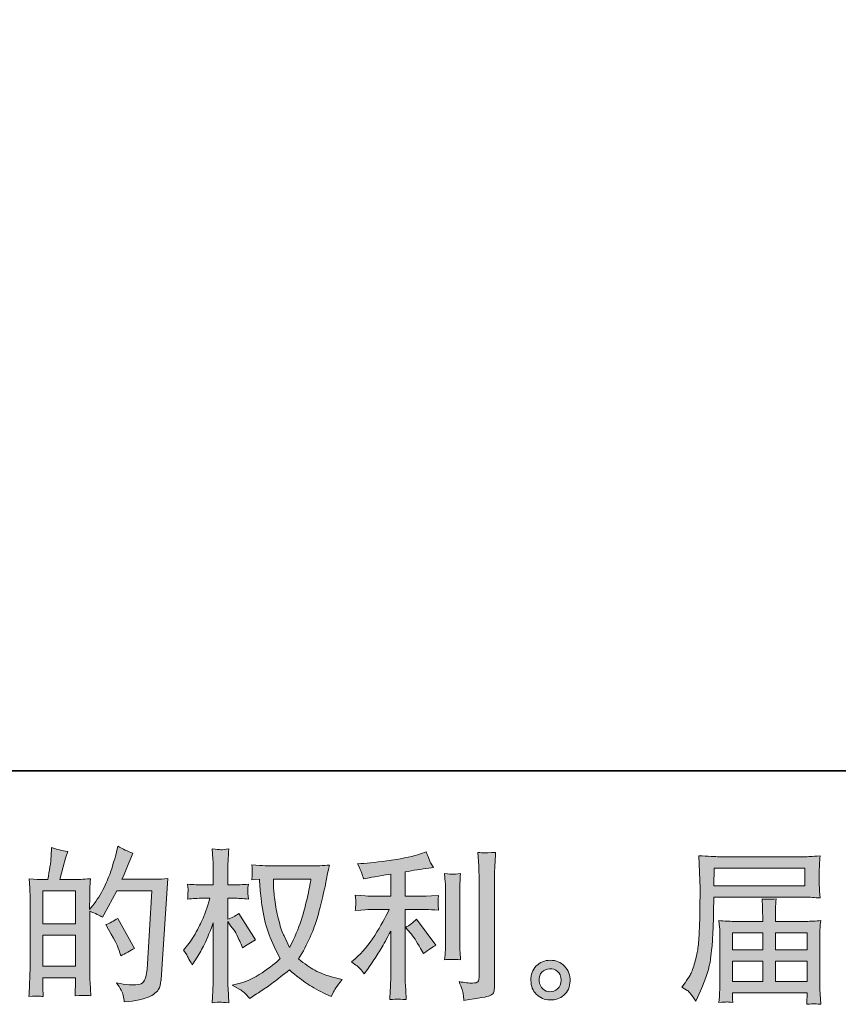
# Model space of a CAD drawing. Units: inches. Extents: x -327 to 534, y -305 to 189.
# Drawn here: x 83 to 185, y -305 to -181 of the extents above; entities that cross this region are included whole.
import ezdxf

# ---------------------------------------------------------------- set-up
doc = ezdxf.new("R2010")
doc.units = ezdxf.units.IN
doc.header["$MEASUREMENT"] = 0
doc.layers.add('图层 1', color=7, linetype='Continuous')

msp = doc.modelspace()

# ---------------------------------------------------------------- hatches: boundary and pattern name
at = {"layer": '图层 1'}
h = msp.add_hatch(color=7, dxfattribs=at)
h.dxf.hatch_style = 2
h.paths.add_polyline_path([(85.57, -295.94), (89.64, -295.94), (89.64, -299.85), (85.57, -299.85)])
edge = h.paths.add_edge_path()
edge.add_spline(control_points=[(85.01, -303.59), (85.15, -303.6), (85.36, -303.62), (85.63, -303.63), (85.59, -303.04), (85.57, -302.64), (85.57, -302.44), (85.57, -302.44), (85.57, -301.28), (85.57, -301.28), (85.57, -301.28), (89.64, -301.28), (89.64, -301.28), (89.64, -301.28), (89.64, -302.44), (89.64, -302.44), (89.64, -302.53), (89.63, -302.68), (89.62, -302.88), (89.61, -303.09), (89.6, -303.3), (89.6, -303.53), (90.34, -303.5), (90.79, -303.49), (90.93, -303.5), (91.08, -303.5), (91.3, -303.52), (91.59, -303.53), (91.59, -303.53), (91.49, -301.87), (91.49, -301.87), (91.46, -301.48), (91.45, -300.96), (91.45, -300.31), (91.45, -300.31), (91.45, -292.95), (91.45, -292.95), (92.16, -293.22), (92.69, -293.47), (93.03, -293.68), (93.03, -293.68), (93.19, -293.4), (93.19, -293.4), (93.19, -293.4), (94.83, -290.38), (94.83, -290.38), (94.83, -290.38), (99.24, -290.38), (99.24, -290.38), (99.24, -290.38), (98.63, -300.24), (98.63, -300.24), (98.6, -300.55), (98.55, -300.86), (98.47, -301.18), (98.39, -301.49), (98.25, -301.74), (98.06, -301.93), (97.86, -302.11), (97.42, -302.19), (96.73, -302.18), (96.27, -302.18), (95.78, -302.12), (95.25, -302), (95.25, -302), (94.81, -301.9), (94.81, -301.9), (95.29, -302.61), (95.57, -303.14), (95.63, -303.48), (95.69, -303.81), (95.73, -304.09), (95.76, -304.31), (97.2, -304.2), (98.27, -303.97), (98.96, -303.62), (99.64, -303.28), (100.05, -302.92), (100.17, -302.53), (100.29, -302.13), (100.37, -301.79), (100.39, -301.49), (100.39, -301.49), (101.24, -288.85), (101.24, -288.85), (100.68, -288.92), (100.14, -288.95), (99.64, -288.95), (99.64, -288.95), (95.48, -288.95), (95.48, -288.95), (95.96, -287.86), (96.42, -286.77), (96.85, -285.66), (96.2, -285.45), (95.57, -285.16), (94.95, -284.81), (94.95, -284.81), (94.81, -285.56), (94.81, -285.56), (94.75, -285.79), (94.63, -286.21), (94.44, -286.82), (94.25, -287.42), (94.11, -287.89), (94, -288.22), (93.89, -288.55), (93.63, -289.14), (93.23, -289.97), (92.82, -290.8), (92.35, -291.57), (91.79, -292.27), (91.79, -292.27), (91.43, -292.74), (91.43, -292.74), (91.43, -292.74), (91.45, -291.04), (91.45, -291.04), (91.45, -290.62), (91.45, -290.29), (91.46, -290.05), (91.46, -289.8), (91.5, -289.41), (91.55, -288.88), (90.51, -288.95), (89.93, -288.98), (89.79, -288.98), (89.79, -288.98), (87.69, -288.98), (87.69, -288.98), (87.69, -288.98), (88.12, -287.4), (88.12, -287.4), (88.12, -287.4), (88.42, -286.29), (88.42, -286.29), (88.42, -286.29), (88.7, -285.46), (88.7, -285.46), (87.97, -285.37), (87.29, -285.2), (86.66, -284.95), (86.66, -284.95), (86.6, -286.11), (86.6, -286.11), (86.56, -286.85), (86.42, -287.81), (86.18, -288.98), (86.18, -288.98), (85.37, -288.98), (85.37, -288.98), (85.18, -288.98), (84.68, -288.95), (83.85, -288.88), (83.85, -288.88), (83.93, -290.01), (83.93, -290.01), (83.96, -290.38), (83.97, -290.73), (83.97, -291.07), (83.97, -291.07), (83.97, -300.32), (83.97, -300.32), (83.96, -300.84), (83.94, -301.34), (83.92, -301.81), (83.9, -302.28), (83.87, -302.89), (83.83, -303.63), (84.48, -303.59), (84.87, -303.58), (85.01, -303.59)], knot_values=[0, 0, 0, 0, 1, 1, 1, 2, 2, 2, 3, 3, 3, 4, 4, 4, 5, 5, 5, 6, 6, 6, 7, 7, 7, 8, 8, 8, 9, 9, 9, 10, 10, 10, 11, 11, 11, 12, 12, 12, 13, 13, 13, 14, 14, 14, 15, 15, 15, 16, 16, 16, 17, 17, 17, 18, 18, 18, 19, 19, 19, 20, 20, 20, 21, 21, 21, 22, 22, 22, 23, 23, 23, 24, 24, 24, 25, 25, 25, 26, 26, 26, 27, 27, 27, 28, 28, 28, 29, 29, 29, 30, 30, 30, 31, 31, 31, 32, 32, 32, 33, 33, 33, 34, 34, 34, 35, 35, 35, 36, 36, 36, 37, 37, 37, 38, 38, 38, 39, 39, 39, 40, 40, 40, 41, 41, 41, 42, 42, 42, 43, 43, 43, 44, 44, 44, 45, 45, 45, 46, 46, 46, 47, 47, 47, 48, 48, 48, 49, 49, 49, 50, 50, 50, 51, 51, 51, 52, 52, 52, 53, 53, 53, 54, 54, 54, 55, 55, 55, 56, 56, 56, 57, 57, 57, 57], degree=3, periodic=0)
h.paths.add_polyline_path([(85.57, -294.51), (85.57, -290.41), (89.64, -290.41), (89.64, -294.51)])
edge = h.paths.add_edge_path()
edge.add_spline(control_points=[(95.23, -298.15), (95.23, -298.15), (95.33, -298.55), (95.33, -298.55), (95.91, -298.23), (96.49, -297.91), (97.05, -297.6), (97.05, -297.6), (94.95, -293.84), (94.95, -293.84), (94.46, -294.17), (93.96, -294.44), (93.45, -294.63), (94.46, -296.33), (95.06, -297.5), (95.23, -298.15)], knot_values=[0, 0, 0, 0, 1, 1, 1, 2, 2, 2, 3, 3, 3, 4, 4, 4, 5, 5, 5, 5], degree=3, periodic=0)
h = msp.add_hatch(color=7, dxfattribs=at)
h.dxf.hatch_style = 2
edge = h.paths.add_edge_path()
edge.add_spline(control_points=[(119.14, -288.95), (119.1, -289.26), (118.97, -289.94), (118.74, -290.99), (118.52, -292.04), (118.25, -293.08), (117.92, -294.09), (117.6, -295.11), (117.11, -296.25), (116.47, -297.49), (116.47, -297.49), (115.78, -296.05), (115.78, -296.05), (115.58, -295.66), (115.37, -295.06), (115.15, -294.25), (114.94, -293.44), (114.77, -292.62), (114.66, -291.8), (114.54, -290.98), (114.48, -290.38), (114.46, -290), (114.45, -289.62), (114.44, -289.27), (114.44, -288.95), (114.44, -288.95), (119.14, -288.95), (119.14, -288.95)], knot_values=[0, 0, 0, 0, 1, 1, 1, 2, 2, 2, 3, 3, 3, 4, 4, 4, 5, 5, 5, 6, 6, 6, 7, 7, 7, 8, 8, 8, 9, 9, 9, 9], degree=3, periodic=0)
edge = h.paths.add_edge_path()
edge.add_spline(control_points=[(112.7, -288.91), (112.7, -288.91), (112.76, -289.88), (112.76, -289.88), (112.79, -290.46), (112.89, -291.38), (113.08, -292.62), (113.26, -293.87), (113.54, -294.96), (113.91, -295.9), (114.28, -296.84), (114.75, -297.84), (115.31, -298.89), (114.77, -299.42), (114.01, -300), (113.03, -300.66), (112.04, -301.31), (111.13, -301.75), (110.29, -301.97), (110.29, -301.97), (109.3, -302.23), (109.3, -302.23), (109.3, -302.23), (110.25, -302.75), (110.25, -302.75), (110.54, -302.9), (110.95, -303.28), (111.49, -303.89), (111.49, -303.89), (112.08, -303.46), (112.08, -303.46), (112.12, -303.44), (112.4, -303.26), (112.92, -302.94), (113.43, -302.61), (113.95, -302.25), (114.46, -301.85), (114.98, -301.45), (115.64, -300.93), (116.45, -300.29), (117.32, -301.04), (118.09, -301.64), (118.74, -302.07), (119.4, -302.51), (120.15, -302.93), (121, -303.32), (121, -303.32), (121.69, -303.65), (121.69, -303.65), (121.69, -303.65), (121.91, -303.16), (121.91, -303.16), (122.02, -302.9), (122.4, -302.36), (123.04, -301.52), (123.04, -301.52), (122.07, -301.26), (122.07, -301.26), (121.06, -301), (120.25, -300.7), (119.63, -300.35), (119.02, -300.01), (118.34, -299.54), (117.6, -298.93), (118.17, -298.01), (118.65, -297.1), (119.05, -296.18), (119.44, -295.27), (119.74, -294.49), (119.93, -293.84), (120.12, -293.18), (120.32, -292.39), (120.54, -291.44), (120.77, -290.5), (120.91, -289.86), (120.98, -289.54), (120.98, -289.54), (121.24, -288.21), (121.24, -288.21), (121.28, -287.98), (121.36, -287.63), (121.48, -287.17), (120.66, -287.24), (119.87, -287.27), (119.12, -287.27), (119.12, -287.27), (114.12, -287.27), (114.12, -287.27), (114, -287.27), (113.2, -287.23), (111.73, -287.15), (111.79, -287.64), (111.81, -287.93), (111.8, -288.03), (111.8, -288.13), (111.79, -288.25), (111.78, -288.39), (111.78, -288.54), (111.76, -288.75), (111.73, -289.03), (111.73, -289.03), (112.7, -288.91), (112.7, -288.91)], knot_values=[0, 0, 0, 0, 1, 1, 1, 2, 2, 2, 3, 3, 3, 4, 4, 4, 5, 5, 5, 6, 6, 6, 7, 7, 7, 8, 8, 8, 9, 9, 9, 10, 10, 10, 11, 11, 11, 12, 12, 12, 13, 13, 13, 14, 14, 14, 15, 15, 15, 16, 16, 16, 17, 17, 17, 18, 18, 18, 19, 19, 19, 20, 20, 20, 21, 21, 21, 22, 22, 22, 23, 23, 23, 24, 24, 24, 25, 25, 25, 26, 26, 26, 27, 27, 27, 28, 28, 28, 29, 29, 29, 30, 30, 30, 31, 31, 31, 32, 32, 32, 33, 33, 33, 34, 34, 34, 34], degree=3, periodic=0)
edge = h.paths.add_edge_path()
edge.add_spline(control_points=[(103.18, -297.84), (103.18, -297.84), (103.6, -298.42), (103.6, -298.42), (103.6, -298.45), (103.83, -298.87), (104.29, -299.68), (104.29, -299.68), (104.7, -299.03), (104.7, -299.03), (105.06, -298.45), (105.39, -297.88), (105.69, -297.32), (105.98, -296.76), (106.4, -295.79), (106.92, -294.42), (106.92, -294.42), (106.92, -301.05), (106.92, -301.05), (106.92, -301.59), (106.91, -302.11), (106.88, -302.59), (106.85, -303.08), (106.82, -303.69), (106.78, -304.43), (107.26, -304.37), (107.59, -304.33), (107.78, -304.34), (107.96, -304.35), (108.32, -304.38), (108.87, -304.43), (108.87, -304.43), (108.77, -302.61), (108.77, -302.61), (108.74, -302.18), (108.73, -301.66), (108.73, -301.05), (108.73, -301.05), (108.73, -294.24), (108.73, -294.24), (108.73, -294.24), (109.09, -294.76), (109.09, -294.76), (109.09, -294.76), (109.52, -295.31), (109.52, -295.31), (109.64, -295.48), (109.8, -295.77), (109.98, -296.18), (110.17, -296.6), (110.31, -296.89), (110.39, -297.07), (110.39, -297.07), (110.57, -297.55), (110.57, -297.55), (111.1, -297.18), (111.64, -296.84), (112.19, -296.54), (112.19, -296.54), (110.13, -293.24), (110.13, -293.24), (109.68, -293.54), (109.22, -293.78), (108.73, -293.95), (108.73, -293.95), (108.73, -291.32), (108.73, -291.32), (108.73, -291.32), (109.44, -291.32), (109.44, -291.32), (110.03, -291.32), (110.66, -291.36), (111.32, -291.42), (111.25, -290.9), (111.22, -290.53), (111.23, -290.32), (111.24, -290.11), (111.27, -289.85), (111.32, -289.57), (110.59, -289.62), (109.94, -289.65), (109.38, -289.65), (109.38, -289.65), (108.73, -289.65), (108.73, -289.65), (108.73, -289.65), (108.73, -287.89), (108.73, -287.89), (108.73, -287.54), (108.74, -287.13), (108.77, -286.67), (108.8, -286.22), (108.83, -285.7), (108.87, -285.14), (108.39, -285.22), (108.06, -285.25), (107.86, -285.24), (107.66, -285.24), (107.3, -285.2), (106.78, -285.14), (106.78, -285.14), (106.86, -286.37), (106.86, -286.37), (106.9, -286.98), (106.92, -287.5), (106.92, -287.95), (106.92, -287.95), (106.92, -289.65), (106.92, -289.65), (106.92, -289.65), (105.63, -289.65), (105.63, -289.65), (105.07, -289.65), (104.43, -289.62), (103.7, -289.57), (103.7, -289.57), (103.77, -290.21), (103.77, -290.21), (103.77, -290.25), (103.76, -290.33), (103.75, -290.45), (103.75, -290.58), (103.74, -290.71), (103.73, -290.86), (103.73, -291), (103.72, -291.19), (103.7, -291.42), (104.37, -291.36), (104.99, -291.32), (105.57, -291.32), (105.57, -291.32), (106.5, -291.32), (106.5, -291.32), (106.08, -292.62), (105.81, -293.41), (105.69, -293.71), (105.57, -294.01), (105.31, -294.53), (104.93, -295.27), (104.54, -296.02), (104.14, -296.66), (103.7, -297.19), (103.7, -297.19), (103.18, -297.84), (103.18, -297.84)], knot_values=[0, 0, 0, 0, 1, 1, 1, 2, 2, 2, 3, 3, 3, 4, 4, 4, 5, 5, 5, 6, 6, 6, 7, 7, 7, 8, 8, 8, 9, 9, 9, 10, 10, 10, 11, 11, 11, 12, 12, 12, 13, 13, 13, 14, 14, 14, 15, 15, 15, 16, 16, 16, 17, 17, 17, 18, 18, 18, 19, 19, 19, 20, 20, 20, 21, 21, 21, 22, 22, 22, 23, 23, 23, 24, 24, 24, 25, 25, 25, 26, 26, 26, 27, 27, 27, 28, 28, 28, 29, 29, 29, 30, 30, 30, 31, 31, 31, 32, 32, 32, 33, 33, 33, 34, 34, 34, 35, 35, 35, 36, 36, 36, 37, 37, 37, 38, 38, 38, 39, 39, 39, 40, 40, 40, 41, 41, 41, 42, 42, 42, 43, 43, 43, 44, 44, 44, 45, 45, 45, 46, 46, 46, 47, 47, 47, 48, 48, 48, 48], degree=3, periodic=0)
h = msp.add_hatch(color=7, dxfattribs=at)
h.dxf.hatch_style = 2
edge = h.paths.add_edge_path()
edge.add_spline(control_points=[(131.6, -295.68), (131.95, -296.08), (132.37, -296.72), (132.87, -297.6), (132.87, -297.6), (133.24, -298.25), (133.24, -298.25), (133.92, -297.74), (134.44, -297.39), (134.79, -297.22), (134.79, -297.22), (132.37, -293.94), (132.37, -293.94), (131.95, -294.37), (131.48, -294.71), (130.97, -294.97), (130.97, -294.97), (131.6, -295.68), (131.6, -295.68)], knot_values=[0, 0, 0, 0, 1, 1, 1, 2, 2, 2, 3, 3, 3, 4, 4, 4, 5, 5, 5, 6, 6, 6, 6], degree=3, periodic=0)
edge = h.paths.add_edge_path()
edge.add_spline(control_points=[(125.31, -300.16), (125.46, -300.33), (125.63, -300.54), (125.82, -300.79), (125.82, -300.79), (126.23, -300.24), (126.23, -300.24), (126.29, -300.14), (126.52, -299.81), (126.89, -299.25), (127.27, -298.68), (127.62, -298.14), (127.93, -297.63), (128.24, -297.12), (128.64, -296.39), (129.14, -295.44), (129.14, -295.44), (129.14, -301.39), (129.14, -301.39), (129.14, -301.65), (129.12, -302.02), (129.09, -302.51), (129.06, -302.99), (129.03, -303.5), (129.02, -304.02), (129.55, -303.97), (129.88, -303.94), (130, -303.95), (130.12, -303.96), (130.48, -303.98), (131.07, -304.02), (131.07, -304.02), (131.01, -302.83), (131.01, -302.83), (130.96, -301.98), (130.94, -301.5), (130.95, -301.39), (130.95, -301.39), (130.95, -292.73), (130.95, -292.73), (130.95, -292.73), (133.54, -292.73), (133.54, -292.73), (133.94, -292.73), (134.48, -292.76), (135.14, -292.83), (135.14, -292.83), (135.08, -292.17), (135.08, -292.17), (135.08, -292.17), (135.08, -291.87), (135.08, -291.87), (135.06, -291.65), (135.06, -291.5), (135.07, -291.42), (135.07, -291.36), (135.1, -291.19), (135.14, -290.96), (135.14, -290.96), (134.23, -291.02), (134.23, -291.02), (134.23, -291.02), (133.56, -291.06), (133.56, -291.06), (133.56, -291.06), (130.95, -291.06), (130.95, -291.06), (130.95, -291.06), (130.95, -288.02), (130.95, -288.02), (131.96, -287.83), (132.95, -287.67), (133.92, -287.54), (133.92, -287.54), (134.51, -287.46), (134.51, -287.46), (134.51, -287.46), (134.15, -286.91), (134.15, -286.91), (134.12, -286.88), (133.93, -286.42), (133.58, -285.51), (133.58, -285.51), (132.87, -285.76), (132.87, -285.76), (132.03, -286.05), (130.82, -286.32), (129.24, -286.55), (127.65, -286.79), (126.37, -286.93), (125.4, -286.97), (125.4, -286.97), (124.99, -286.99), (124.99, -286.99), (125.26, -287.56), (125.43, -287.95), (125.51, -288.16), (125.58, -288.38), (125.65, -288.62), (125.72, -288.89), (125.72, -288.89), (126.21, -288.79), (126.21, -288.79), (126.48, -288.74), (126.95, -288.66), (127.61, -288.55), (128.28, -288.44), (128.79, -288.35), (129.14, -288.29), (129.14, -288.29), (129.14, -291.06), (129.14, -291.06), (129.14, -291.06), (126.41, -291.06), (126.41, -291.06), (126.33, -291.06), (125.75, -291.02), (124.69, -290.94), (124.69, -290.94), (124.75, -291.56), (124.75, -291.56), (124.75, -291.57), (124.75, -291.67), (124.75, -291.86), (124.75, -291.86), (124.75, -292.25), (124.75, -292.25), (124.74, -292.39), (124.72, -292.6), (124.69, -292.85), (125.75, -292.77), (126.33, -292.73), (126.41, -292.73), (126.41, -292.73), (128.96, -292.73), (128.96, -292.73), (128.49, -293.73), (127.88, -294.81), (127.15, -295.97), (126.41, -297.13), (125.59, -298.11), (124.67, -298.9), (124.67, -298.9), (124.22, -299.29), (124.22, -299.29), (124.79, -299.69), (125.15, -299.98), (125.31, -300.16)], knot_values=[0, 0, 0, 0, 1, 1, 1, 2, 2, 2, 3, 3, 3, 4, 4, 4, 5, 5, 5, 6, 6, 6, 7, 7, 7, 8, 8, 8, 9, 9, 9, 10, 10, 10, 11, 11, 11, 12, 12, 12, 13, 13, 13, 14, 14, 14, 15, 15, 15, 16, 16, 16, 17, 17, 17, 18, 18, 18, 19, 19, 19, 20, 20, 20, 21, 21, 21, 22, 22, 22, 23, 23, 23, 24, 24, 24, 25, 25, 25, 26, 26, 26, 27, 27, 27, 28, 28, 28, 29, 29, 29, 30, 30, 30, 31, 31, 31, 32, 32, 32, 33, 33, 33, 34, 34, 34, 35, 35, 35, 36, 36, 36, 37, 37, 37, 38, 38, 38, 39, 39, 39, 40, 40, 40, 41, 41, 41, 42, 42, 42, 43, 43, 43, 44, 44, 44, 45, 45, 45, 46, 46, 46, 47, 47, 47, 48, 48, 48, 49, 49, 49, 49], degree=3, periodic=0)
edge = h.paths.add_edge_path()
edge.add_spline(control_points=[(137.88, -299.02), (137.88, -299.02), (137.82, -298.07), (137.82, -298.07), (137.81, -297.89), (137.8, -297.63), (137.8, -297.28), (137.8, -297.28), (137.8, -290.22), (137.8, -290.22), (137.8, -290), (137.81, -289.74), (137.81, -289.45), (137.82, -289.16), (137.84, -288.76), (137.88, -288.23), (137.36, -288.3), (137.03, -288.33), (136.9, -288.32), (136.77, -288.31), (136.43, -288.29), (135.89, -288.23), (135.89, -288.23), (135.97, -289.32), (135.97, -289.32), (135.99, -289.49), (135.99, -289.78), (135.99, -290.22), (135.99, -290.22), (135.99, -297.34), (135.99, -297.34), (135.99, -297.59), (135.99, -297.83), (135.97, -298.05), (135.96, -298.28), (135.93, -298.6), (135.89, -299.02), (136.3, -298.98), (136.96, -298.98), (137.88, -299.02)], knot_values=[0, 0, 0, 0, 1, 1, 1, 2, 2, 2, 3, 3, 3, 4, 4, 4, 5, 5, 5, 6, 6, 6, 7, 7, 7, 8, 8, 8, 9, 9, 9, 10, 10, 10, 11, 11, 11, 12, 12, 12, 13, 13, 13, 13], degree=3, periodic=0)
edge = h.paths.add_edge_path()
edge.add_spline(control_points=[(138.23, -303.33), (138.26, -303.6), (138.29, -303.86), (138.3, -304.12), (140.22, -303.83), (141.29, -303.65), (141.52, -303.55), (141.74, -303.46), (141.9, -303.33), (141.99, -303.19), (142.08, -303.04), (142.12, -302.83), (142.12, -302.56), (142.12, -302.56), (142.12, -288.86), (142.12, -288.86), (142.12, -288.51), (142.13, -288.06), (142.16, -287.52), (142.19, -286.98), (142.23, -286.34), (142.28, -285.58), (141.48, -285.62), (140.99, -285.64), (140.82, -285.63), (140.66, -285.62), (140.4, -285.61), (140.06, -285.58), (140.06, -285.58), (140.16, -287.28), (140.16, -287.28), (140.19, -287.7), (140.2, -288.24), (140.2, -288.9), (140.2, -288.9), (140.2, -301.26), (140.2, -301.26), (140.2, -301.49), (140.16, -301.66), (140.06, -301.78), (139.97, -301.89), (139.74, -301.95), (139.39, -301.95), (138.96, -301.97), (138.4, -301.9), (137.69, -301.77), (138.02, -302.55), (138.2, -303.07), (138.23, -303.33)], knot_values=[0, 0, 0, 0, 1, 1, 1, 2, 2, 2, 3, 3, 3, 4, 4, 4, 5, 5, 5, 6, 6, 6, 7, 7, 7, 8, 8, 8, 9, 9, 9, 10, 10, 10, 11, 11, 11, 12, 12, 12, 13, 13, 13, 14, 14, 14, 15, 15, 15, 16, 16, 16, 16], degree=3, periodic=0)
h = msp.add_hatch(color=7, dxfattribs=at)
h.dxf.hatch_style = 2
h.paths.add_polyline_path([(169.63, -287.55), (181.01, -287.55), (181.01, -289.76), (169.59, -289.76)])
edge = h.paths.add_edge_path()
edge.add_spline(control_points=[(165.61, -302.46), (165.61, -302.46), (166.28, -302.87), (166.28, -302.87), (166.52, -303.02), (166.88, -303.47), (167.35, -304.23), (167.35, -304.23), (167.94, -302.91), (167.94, -302.91), (168.64, -301.34), (169.06, -300.02), (169.19, -298.95), (169.33, -297.88), (169.41, -297.1), (169.44, -296.62), (169.46, -296.14), (169.49, -295.66), (169.51, -295.17), (169.53, -294.67), (169.55, -294.26), (169.56, -293.9), (169.56, -293.9), (169.58, -292.53), (169.58, -292.53), (169.58, -292.23), (169.59, -291.79), (169.62, -291.19), (169.62, -291.19), (181.07, -291.19), (181.07, -291.19), (181.64, -291.19), (182.25, -291.23), (182.91, -291.29), (182.91, -291.29), (182.85, -290.44), (182.85, -290.44), (182.83, -290.07), (182.81, -289.77), (182.81, -289.56), (182.81, -289.56), (182.81, -287.77), (182.81, -287.77), (182.81, -287.6), (182.82, -287.36), (182.84, -287.07), (182.86, -286.77), (182.89, -286.42), (182.91, -286.02), (181.89, -286.09), (181.28, -286.12), (181.09, -286.12), (181.09, -286.12), (170.25, -286.12), (170.25, -286.12), (170.04, -286.12), (169.71, -286.11), (169.25, -286.08), (168.78, -286.05), (168.28, -286.03), (167.74, -286), (167.74, -286), (167.88, -290.1), (167.88, -290.1), (167.88, -290.16), (167.88, -290.3), (167.88, -290.52), (167.88, -290.52), (167.88, -291.25), (167.88, -291.25), (167.87, -291.29), (167.86, -291.69), (167.86, -292.45), (167.86, -292.45), (167.84, -293.97), (167.84, -293.97), (167.83, -294.46), (167.79, -295.13), (167.75, -295.98), (167.7, -296.82), (167.64, -297.48), (167.56, -297.95), (167.47, -298.42), (167.34, -298.97), (167.15, -299.6), (166.96, -300.23), (166.79, -300.68), (166.63, -300.95), (166.48, -301.22), (166.27, -301.53), (166.02, -301.9), (166.02, -301.9), (165.61, -302.46), (165.61, -302.46)], knot_values=[0, 0, 0, 0, 1, 1, 1, 2, 2, 2, 3, 3, 3, 4, 4, 4, 5, 5, 5, 6, 6, 6, 7, 7, 7, 8, 8, 8, 9, 9, 9, 10, 10, 10, 11, 11, 11, 12, 12, 12, 13, 13, 13, 14, 14, 14, 15, 15, 15, 16, 16, 16, 17, 17, 17, 18, 18, 18, 19, 19, 19, 20, 20, 20, 21, 21, 21, 22, 22, 22, 23, 23, 23, 24, 24, 24, 25, 25, 25, 26, 26, 26, 27, 27, 27, 28, 28, 28, 29, 29, 29, 30, 30, 30, 31, 31, 31, 31], degree=3, periodic=0)
edge = h.paths.add_edge_path()
edge.add_spline(control_points=[(171.17, -304.31), (171.25, -304.31), (171.52, -304.33), (171.98, -304.39), (171.98, -304.39), (171.96, -303.98), (171.96, -303.98), (171.96, -303.98), (171.94, -303.6), (171.94, -303.6), (171.94, -303.6), (171.94, -303.17), (171.94, -303.17), (171.94, -303.17), (181.3, -303.17), (181.3, -303.17), (181.3, -303.17), (181.3, -303.62), (181.3, -303.62), (181.3, -303.65), (181.29, -303.76), (181.27, -303.97), (181.25, -304.18), (181.24, -304.39), (181.24, -304.61), (181.73, -304.57), (182.03, -304.54), (182.14, -304.54), (182.25, -304.53), (182.53, -304.56), (183, -304.61), (183, -304.61), (182.91, -303.33), (182.91, -303.33), (182.9, -303.16), (182.89, -302.73), (182.89, -302.06), (182.89, -302.06), (182.89, -295.87), (182.89, -295.87), (182.89, -295.5), (182.9, -295.22), (182.9, -295.01), (182.91, -294.8), (182.94, -294.51), (183, -294.11), (182.36, -294.18), (181.74, -294.22), (181.15, -294.22), (181.15, -294.22), (177.31, -294.22), (177.31, -294.22), (177.31, -294.22), (177.31, -293.53), (177.31, -293.53), (177.31, -293.11), (177.31, -292.77), (177.32, -292.52), (177.33, -292.26), (177.36, -291.89), (177.41, -291.4), (176.65, -291.47), (176.05, -291.47), (175.64, -291.4), (175.64, -291.4), (175.7, -292.47), (175.7, -292.47), (175.71, -292.69), (175.72, -293.04), (175.72, -293.53), (175.72, -293.53), (175.72, -294.22), (175.72, -294.22), (175.72, -294.22), (172.09, -294.22), (172.09, -294.22), (171.51, -294.22), (170.89, -294.18), (170.25, -294.11), (170.25, -294.11), (170.33, -294.98), (170.33, -294.98), (170.34, -295.11), (170.35, -295.4), (170.35, -295.85), (170.35, -295.85), (170.35, -301.88), (170.35, -301.88), (170.35, -302.38), (170.34, -302.78), (170.33, -303.09), (170.31, -303.4), (170.29, -303.83), (170.25, -304.39), (170.79, -304.35), (171.1, -304.32), (171.17, -304.31)], knot_values=[0, 0, 0, 0, 1, 1, 1, 2, 2, 2, 3, 3, 3, 4, 4, 4, 5, 5, 5, 6, 6, 6, 7, 7, 7, 8, 8, 8, 9, 9, 9, 10, 10, 10, 11, 11, 11, 12, 12, 12, 13, 13, 13, 14, 14, 14, 15, 15, 15, 16, 16, 16, 17, 17, 17, 18, 18, 18, 19, 19, 19, 20, 20, 20, 21, 21, 21, 22, 22, 22, 23, 23, 23, 24, 24, 24, 25, 25, 25, 26, 26, 26, 27, 27, 27, 28, 28, 28, 29, 29, 29, 30, 30, 30, 31, 31, 31, 32, 32, 32, 32], degree=3, periodic=0)
h.paths.add_polyline_path([(171.94, -299.21), (175.72, -299.21), (175.72, -301.74), (171.94, -301.74)])
h.paths.add_polyline_path([(171.94, -295.65), (175.72, -295.65), (175.72, -297.78), (171.94, -297.78)])
h.paths.add_polyline_path([(177.31, -299.21), (181.3, -299.21), (181.3, -301.74), (177.31, -301.74)])
h.paths.add_polyline_path([(177.31, -295.65), (181.3, -295.65), (181.3, -297.78), (177.31, -297.78)])
h = msp.add_hatch(color=7, dxfattribs=at)
h.dxf.hatch_style = 2
edge = h.paths.add_edge_path()
edge.add_spline(control_points=[(148.2, -302.69), (147.92, -302.47), (147.77, -302.13), (147.74, -301.68), (147.7, -301.2), (147.82, -300.83), (148.08, -300.57), (148.34, -300.31), (148.66, -300.17), (149.03, -300.16), (149.4, -300.14), (149.73, -300.25), (150.03, -300.49), (150.33, -300.72), (150.48, -301.09), (150.49, -301.57), (150.49, -302.06), (150.34, -302.42), (150.04, -302.67), (149.74, -302.92), (149.41, -303.04), (149.06, -303.03), (148.76, -303.03), (148.48, -302.92), (148.2, -302.69)], knot_values=[0, 0, 0, 0, 1, 1, 1, 2, 2, 2, 3, 3, 3, 4, 4, 4, 5, 5, 5, 6, 6, 6, 7, 7, 7, 8, 8, 8, 8], degree=3, periodic=0)
edge = h.paths.add_edge_path()
edge.add_spline(control_points=[(150.91, -299.85), (150.43, -299.34), (149.84, -299.09), (149.13, -299.09), (148.42, -299.1), (147.84, -299.34), (147.37, -299.81), (146.9, -300.29), (146.68, -300.89), (146.69, -301.61), (146.71, -302.34), (146.93, -302.92), (147.37, -303.36), (147.81, -303.8), (148.38, -304.04), (149.08, -304.06), (149.74, -304.09), (150.32, -303.89), (150.82, -303.48), (151.32, -303.06), (151.58, -302.45), (151.61, -301.66), (151.62, -300.97), (151.39, -300.37), (150.91, -299.85)], knot_values=[0, 0, 0, 0, 1, 1, 1, 2, 2, 2, 3, 3, 3, 4, 4, 4, 5, 5, 5, 6, 6, 6, 7, 7, 7, 8, 8, 8, 8], degree=3, periodic=0)

# ---------------------------------------------------------------- linework, layer by layer
at = {"layer": '图层 1', "color": 7, "lineweight": 35}
msp.add_lwpolyline([(534.05, -275.35), (-327.45, -275.35), (-327.45, 155.41), (534.05, 155.41), (534.05, -275.35)], dxfattribs=at)
at = {"layer": '图层 1', "color": 7, "lineweight": 0}
for points in [[(169.63, -287.55), (181.01, -287.55), (181.01, -289.76), (169.59, -289.76), (169.63, -287.55)], [(85.57, -294.51), (85.57, -290.41), (89.64, -290.41), (89.64, -294.51), (85.57, -294.51)], [(85.57, -295.94), (89.64, -295.94), (89.64, -299.85), (85.57, -299.85), (85.57, -295.94)], [(171.94, -295.65), (175.72, -295.65), (175.72, -297.78), (171.94, -297.78), (171.94, -295.65)], [(177.31, -295.65), (181.3, -295.65), (181.3, -297.78), (177.31, -297.78), (177.31, -295.65)], [(171.94, -299.21), (175.72, -299.21), (175.72, -301.74), (171.94, -301.74), (171.94, -299.21)], [(177.31, -299.21), (181.3, -299.21), (181.3, -301.74), (177.31, -301.74), (177.31, -299.21)]]:
    msp.add_lwpolyline(points, dxfattribs=at)
for points, knots in [([(85.01, -303.59), (85.15, -303.6), (85.36, -303.62), (85.63, -303.63), (85.59, -303.04), (85.57, -302.64), (85.57, -302.44), (85.57, -302.44), (85.57, -301.28), (85.57, -301.28), (85.57, -301.28), (89.64, -301.28), (89.64, -301.28), (89.64, -301.28), (89.64, -302.44), (89.64, -302.44), (89.64, -302.53), (89.63, -302.68), (89.62, -302.88), (89.61, -303.09), (89.6, -303.3), (89.6, -303.53), (90.34, -303.5), (90.79, -303.49), (90.93, -303.5), (91.08, -303.5), (91.3, -303.52), (91.59, -303.53), (91.59, -303.53), (91.49, -301.87), (91.49, -301.87), (91.46, -301.48), (91.45, -300.96), (91.45, -300.31), (91.45, -300.31), (91.45, -292.95), (91.45, -292.95), (92.16, -293.22), (92.69, -293.47), (93.03, -293.68), (93.03, -293.68), (93.19, -293.4), (93.19, -293.4), (93.19, -293.4), (94.83, -290.38), (94.83, -290.38), (94.83, -290.38), (99.24, -290.38), (99.24, -290.38), (99.24, -290.38), (98.63, -300.24), (98.63, -300.24), (98.6, -300.55), (98.55, -300.86), (98.47, -301.18), (98.39, -301.49), (98.25, -301.74), (98.06, -301.93), (97.86, -302.11), (97.42, -302.19), (96.73, -302.18), (96.27, -302.18), (95.78, -302.12), (95.25, -302), (95.25, -302), (94.81, -301.9), (94.81, -301.9), (95.29, -302.61), (95.57, -303.14), (95.63, -303.48), (95.69, -303.81), (95.73, -304.09), (95.76, -304.31), (97.2, -304.2), (98.27, -303.97), (98.96, -303.62), (99.64, -303.28), (100.05, -302.92), (100.17, -302.53), (100.29, -302.13), (100.37, -301.79), (100.39, -301.49), (100.39, -301.49), (101.24, -288.85), (101.24, -288.85), (100.68, -288.92), (100.14, -288.95), (99.64, -288.95), (99.64, -288.95), (95.48, -288.95), (95.48, -288.95), (95.96, -287.86), (96.42, -286.77), (96.85, -285.66), (96.2, -285.45), (95.57, -285.16), (94.95, -284.81), (94.95, -284.81), (94.81, -285.56), (94.81, -285.56), (94.75, -285.79), (94.63, -286.21), (94.44, -286.82), (94.25, -287.42), (94.11, -287.89), (94, -288.22), (93.89, -288.55), (93.63, -289.14), (93.23, -289.97), (92.82, -290.8), (92.35, -291.57), (91.79, -292.27), (91.79, -292.27), (91.43, -292.74), (91.43, -292.74), (91.43, -292.74), (91.45, -291.04), (91.45, -291.04), (91.45, -290.62), (91.45, -290.29), (91.46, -290.05), (91.46, -289.8), (91.5, -289.41), (91.55, -288.88), (90.51, -288.95), (89.93, -288.98), (89.79, -288.98), (89.79, -288.98), (87.69, -288.98), (87.69, -288.98), (87.69, -288.98), (88.12, -287.4), (88.12, -287.4), (88.12, -287.4), (88.42, -286.29), (88.42, -286.29), (88.42, -286.29), (88.7, -285.46), (88.7, -285.46), (87.97, -285.37), (87.29, -285.2), (86.66, -284.95), (86.66, -284.95), (86.6, -286.11), (86.6, -286.11), (86.56, -286.85), (86.42, -287.81), (86.18, -288.98), (86.18, -288.98), (85.37, -288.98), (85.37, -288.98), (85.18, -288.98), (84.68, -288.95), (83.85, -288.88), (83.85, -288.88), (83.93, -290.01), (83.93, -290.01), (83.96, -290.38), (83.97, -290.73), (83.97, -291.07), (83.97, -291.07), (83.97, -300.32), (83.97, -300.32), (83.96, -300.84), (83.94, -301.34), (83.92, -301.81), (83.9, -302.28), (83.87, -302.89), (83.83, -303.63), (84.48, -303.59), (84.87, -303.58), (85.01, -303.59)], [0, 0, 0, 0, 1, 1, 1, 2, 2, 2, 3, 3, 3, 4, 4, 4, 5, 5, 5, 6, 6, 6, 7, 7, 7, 8, 8, 8, 9, 9, 9, 10, 10, 10, 11, 11, 11, 12, 12, 12, 13, 13, 13, 14, 14, 14, 15, 15, 15, 16, 16, 16, 17, 17, 17, 18, 18, 18, 19, 19, 19, 20, 20, 20, 21, 21, 21, 22, 22, 22, 23, 23, 23, 24, 24, 24, 25, 25, 25, 26, 26, 26, 27, 27, 27, 28, 28, 28, 29, 29, 29, 30, 30, 30, 31, 31, 31, 32, 32, 32, 33, 33, 33, 34, 34, 34, 35, 35, 35, 36, 36, 36, 37, 37, 37, 38, 38, 38, 39, 39, 39, 40, 40, 40, 41, 41, 41, 42, 42, 42, 43, 43, 43, 44, 44, 44, 45, 45, 45, 46, 46, 46, 47, 47, 47, 48, 48, 48, 49, 49, 49, 50, 50, 50, 51, 51, 51, 52, 52, 52, 53, 53, 53, 54, 54, 54, 55, 55, 55, 56, 56, 56, 57, 57, 57, 57]), ([(103.18, -297.84), (103.18, -297.84), (103.6, -298.42), (103.6, -298.42), (103.6, -298.45), (103.83, -298.87), (104.29, -299.68), (104.29, -299.68), (104.7, -299.03), (104.7, -299.03), (105.06, -298.45), (105.39, -297.88), (105.69, -297.32), (105.98, -296.76), (106.4, -295.79), (106.92, -294.42), (106.92, -294.42), (106.92, -301.05), (106.92, -301.05), (106.92, -301.59), (106.91, -302.11), (106.88, -302.59), (106.85, -303.08), (106.82, -303.69), (106.78, -304.43), (107.26, -304.37), (107.59, -304.33), (107.78, -304.34), (107.96, -304.35), (108.32, -304.38), (108.87, -304.43), (108.87, -304.43), (108.77, -302.61), (108.77, -302.61), (108.74, -302.18), (108.73, -301.66), (108.73, -301.05), (108.73, -301.05), (108.73, -294.24), (108.73, -294.24), (108.73, -294.24), (109.09, -294.76), (109.09, -294.76), (109.09, -294.76), (109.52, -295.31), (109.52, -295.31), (109.64, -295.48), (109.8, -295.77), (109.98, -296.18), (110.17, -296.6), (110.31, -296.89), (110.39, -297.07), (110.39, -297.07), (110.57, -297.55), (110.57, -297.55), (111.1, -297.18), (111.64, -296.84), (112.19, -296.54), (112.19, -296.54), (110.13, -293.24), (110.13, -293.24), (109.68, -293.54), (109.22, -293.78), (108.73, -293.95), (108.73, -293.95), (108.73, -291.32), (108.73, -291.32), (108.73, -291.32), (109.44, -291.32), (109.44, -291.32), (110.03, -291.32), (110.66, -291.36), (111.32, -291.42), (111.25, -290.9), (111.22, -290.53), (111.23, -290.32), (111.24, -290.11), (111.27, -289.85), (111.32, -289.57), (110.59, -289.62), (109.94, -289.65), (109.38, -289.65), (109.38, -289.65), (108.73, -289.65), (108.73, -289.65), (108.73, -289.65), (108.73, -287.89), (108.73, -287.89), (108.73, -287.54), (108.74, -287.13), (108.77, -286.67), (108.8, -286.22), (108.83, -285.7), (108.87, -285.14), (108.39, -285.22), (108.06, -285.25), (107.86, -285.24), (107.66, -285.24), (107.3, -285.2), (106.78, -285.14), (106.78, -285.14), (106.86, -286.37), (106.86, -286.37), (106.9, -286.98), (106.92, -287.5), (106.92, -287.95), (106.92, -287.95), (106.92, -289.65), (106.92, -289.65), (106.92, -289.65), (105.63, -289.65), (105.63, -289.65), (105.07, -289.65), (104.43, -289.62), (103.7, -289.57), (103.7, -289.57), (103.77, -290.21), (103.77, -290.21), (103.77, -290.25), (103.76, -290.33), (103.75, -290.45), (103.75, -290.58), (103.74, -290.71), (103.73, -290.86), (103.73, -291), (103.72, -291.19), (103.7, -291.42), (104.37, -291.36), (104.99, -291.32), (105.57, -291.32), (105.57, -291.32), (106.5, -291.32), (106.5, -291.32), (106.08, -292.62), (105.81, -293.41), (105.69, -293.71), (105.57, -294.01), (105.31, -294.53), (104.93, -295.27), (104.54, -296.02), (104.14, -296.66), (103.7, -297.19), (103.7, -297.19), (103.18, -297.84), (103.18, -297.84)], [0, 0, 0, 0, 1, 1, 1, 2, 2, 2, 3, 3, 3, 4, 4, 4, 5, 5, 5, 6, 6, 6, 7, 7, 7, 8, 8, 8, 9, 9, 9, 10, 10, 10, 11, 11, 11, 12, 12, 12, 13, 13, 13, 14, 14, 14, 15, 15, 15, 16, 16, 16, 17, 17, 17, 18, 18, 18, 19, 19, 19, 20, 20, 20, 21, 21, 21, 22, 22, 22, 23, 23, 23, 24, 24, 24, 25, 25, 25, 26, 26, 26, 27, 27, 27, 28, 28, 28, 29, 29, 29, 30, 30, 30, 31, 31, 31, 32, 32, 32, 33, 33, 33, 34, 34, 34, 35, 35, 35, 36, 36, 36, 37, 37, 37, 38, 38, 38, 39, 39, 39, 40, 40, 40, 41, 41, 41, 42, 42, 42, 43, 43, 43, 44, 44, 44, 45, 45, 45, 46, 46, 46, 47, 47, 47, 48, 48, 48, 48]), ([(125.31, -300.16), (125.46, -300.33), (125.63, -300.54), (125.82, -300.79), (125.82, -300.79), (126.23, -300.24), (126.23, -300.24), (126.29, -300.14), (126.52, -299.81), (126.89, -299.25), (127.27, -298.68), (127.62, -298.14), (127.93, -297.63), (128.24, -297.12), (128.64, -296.39), (129.14, -295.44), (129.14, -295.44), (129.14, -301.39), (129.14, -301.39), (129.14, -301.65), (129.12, -302.02), (129.09, -302.51), (129.06, -302.99), (129.03, -303.5), (129.02, -304.02), (129.55, -303.97), (129.88, -303.94), (130, -303.95), (130.12, -303.96), (130.48, -303.98), (131.07, -304.02), (131.07, -304.02), (131.01, -302.83), (131.01, -302.83), (130.96, -301.98), (130.94, -301.5), (130.95, -301.39), (130.95, -301.39), (130.95, -292.73), (130.95, -292.73), (130.95, -292.73), (133.54, -292.73), (133.54, -292.73), (133.94, -292.73), (134.48, -292.76), (135.14, -292.83), (135.14, -292.83), (135.08, -292.17), (135.08, -292.17), (135.08, -292.17), (135.08, -291.87), (135.08, -291.87), (135.06, -291.65), (135.06, -291.5), (135.07, -291.42), (135.07, -291.36), (135.1, -291.19), (135.14, -290.96), (135.14, -290.96), (134.23, -291.02), (134.23, -291.02), (134.23, -291.02), (133.56, -291.06), (133.56, -291.06), (133.56, -291.06), (130.95, -291.06), (130.95, -291.06), (130.95, -291.06), (130.95, -288.02), (130.95, -288.02), (131.96, -287.83), (132.95, -287.67), (133.92, -287.54), (133.92, -287.54), (134.51, -287.46), (134.51, -287.46), (134.51, -287.46), (134.15, -286.91), (134.15, -286.91), (134.12, -286.88), (133.93, -286.42), (133.58, -285.51), (133.58, -285.51), (132.87, -285.76), (132.87, -285.76), (132.03, -286.05), (130.82, -286.32), (129.24, -286.55), (127.65, -286.79), (126.37, -286.93), (125.4, -286.97), (125.4, -286.97), (124.99, -286.99), (124.99, -286.99), (125.26, -287.56), (125.43, -287.95), (125.51, -288.16), (125.58, -288.38), (125.65, -288.62), (125.72, -288.89), (125.72, -288.89), (126.21, -288.79), (126.21, -288.79), (126.48, -288.74), (126.95, -288.66), (127.61, -288.55), (128.28, -288.44), (128.79, -288.35), (129.14, -288.29), (129.14, -288.29), (129.14, -291.06), (129.14, -291.06), (129.14, -291.06), (126.41, -291.06), (126.41, -291.06), (126.33, -291.06), (125.75, -291.02), (124.69, -290.94), (124.69, -290.94), (124.75, -291.56), (124.75, -291.56), (124.75, -291.57), (124.75, -291.67), (124.75, -291.86), (124.75, -291.86), (124.75, -292.25), (124.75, -292.25), (124.74, -292.39), (124.72, -292.6), (124.69, -292.85), (125.75, -292.77), (126.33, -292.73), (126.41, -292.73), (126.41, -292.73), (128.96, -292.73), (128.96, -292.73), (128.49, -293.73), (127.88, -294.81), (127.15, -295.97), (126.41, -297.13), (125.59, -298.11), (124.67, -298.9), (124.67, -298.9), (124.22, -299.29), (124.22, -299.29), (124.79, -299.69), (125.15, -299.98), (125.31, -300.16)], [0, 0, 0, 0, 1, 1, 1, 2, 2, 2, 3, 3, 3, 4, 4, 4, 5, 5, 5, 6, 6, 6, 7, 7, 7, 8, 8, 8, 9, 9, 9, 10, 10, 10, 11, 11, 11, 12, 12, 12, 13, 13, 13, 14, 14, 14, 15, 15, 15, 16, 16, 16, 17, 17, 17, 18, 18, 18, 19, 19, 19, 20, 20, 20, 21, 21, 21, 22, 22, 22, 23, 23, 23, 24, 24, 24, 25, 25, 25, 26, 26, 26, 27, 27, 27, 28, 28, 28, 29, 29, 29, 30, 30, 30, 31, 31, 31, 32, 32, 32, 33, 33, 33, 34, 34, 34, 35, 35, 35, 36, 36, 36, 37, 37, 37, 38, 38, 38, 39, 39, 39, 40, 40, 40, 41, 41, 41, 42, 42, 42, 43, 43, 43, 44, 44, 44, 45, 45, 45, 46, 46, 46, 47, 47, 47, 48, 48, 48, 49, 49, 49, 49]), ([(138.23, -303.33), (138.26, -303.6), (138.29, -303.86), (138.3, -304.12), (140.22, -303.83), (141.29, -303.65), (141.52, -303.55), (141.74, -303.46), (141.9, -303.33), (141.99, -303.19), (142.08, -303.04), (142.12, -302.83), (142.12, -302.56), (142.12, -302.56), (142.12, -288.86), (142.12, -288.86), (142.12, -288.51), (142.13, -288.06), (142.16, -287.52), (142.19, -286.98), (142.23, -286.34), (142.28, -285.58), (141.48, -285.62), (140.99, -285.64), (140.82, -285.63), (140.66, -285.62), (140.4, -285.61), (140.06, -285.58), (140.06, -285.58), (140.16, -287.28), (140.16, -287.28), (140.19, -287.7), (140.2, -288.24), (140.2, -288.9), (140.2, -288.9), (140.2, -301.26), (140.2, -301.26), (140.2, -301.49), (140.16, -301.66), (140.06, -301.78), (139.97, -301.89), (139.74, -301.95), (139.39, -301.95), (138.96, -301.97), (138.4, -301.9), (137.69, -301.77), (138.02, -302.55), (138.2, -303.07), (138.23, -303.33)], [0, 0, 0, 0, 1, 1, 1, 2, 2, 2, 3, 3, 3, 4, 4, 4, 5, 5, 5, 6, 6, 6, 7, 7, 7, 8, 8, 8, 9, 9, 9, 10, 10, 10, 11, 11, 11, 12, 12, 12, 13, 13, 13, 14, 14, 14, 15, 15, 15, 16, 16, 16, 16]), ([(165.61, -302.46), (165.61, -302.46), (166.28, -302.87), (166.28, -302.87), (166.52, -303.02), (166.88, -303.47), (167.35, -304.23), (167.35, -304.23), (167.94, -302.91), (167.94, -302.91), (168.64, -301.34), (169.06, -300.02), (169.19, -298.95), (169.33, -297.88), (169.41, -297.1), (169.44, -296.62), (169.46, -296.14), (169.49, -295.66), (169.51, -295.17), (169.53, -294.67), (169.55, -294.26), (169.56, -293.9), (169.56, -293.9), (169.58, -292.53), (169.58, -292.53), (169.58, -292.23), (169.59, -291.79), (169.62, -291.19), (169.62, -291.19), (181.07, -291.19), (181.07, -291.19), (181.64, -291.19), (182.25, -291.23), (182.91, -291.29), (182.91, -291.29), (182.85, -290.44), (182.85, -290.44), (182.83, -290.07), (182.81, -289.77), (182.81, -289.56), (182.81, -289.56), (182.81, -287.77), (182.81, -287.77), (182.81, -287.6), (182.82, -287.36), (182.84, -287.07), (182.86, -286.77), (182.89, -286.42), (182.91, -286.02), (181.89, -286.09), (181.28, -286.12), (181.09, -286.12), (181.09, -286.12), (170.25, -286.12), (170.25, -286.12), (170.04, -286.12), (169.71, -286.11), (169.25, -286.08), (168.78, -286.05), (168.28, -286.03), (167.74, -286), (167.74, -286), (167.88, -290.1), (167.88, -290.1), (167.88, -290.16), (167.88, -290.3), (167.88, -290.52), (167.88, -290.52), (167.88, -291.25), (167.88, -291.25), (167.87, -291.29), (167.86, -291.69), (167.86, -292.45), (167.86, -292.45), (167.84, -293.97), (167.84, -293.97), (167.83, -294.46), (167.79, -295.13), (167.75, -295.98), (167.7, -296.82), (167.64, -297.48), (167.56, -297.95), (167.47, -298.42), (167.34, -298.97), (167.15, -299.6), (166.96, -300.23), (166.79, -300.68), (166.63, -300.95), (166.48, -301.22), (166.27, -301.53), (166.02, -301.9), (166.02, -301.9), (165.61, -302.46), (165.61, -302.46)], [0, 0, 0, 0, 1, 1, 1, 2, 2, 2, 3, 3, 3, 4, 4, 4, 5, 5, 5, 6, 6, 6, 7, 7, 7, 8, 8, 8, 9, 9, 9, 10, 10, 10, 11, 11, 11, 12, 12, 12, 13, 13, 13, 14, 14, 14, 15, 15, 15, 16, 16, 16, 17, 17, 17, 18, 18, 18, 19, 19, 19, 20, 20, 20, 21, 21, 21, 22, 22, 22, 23, 23, 23, 24, 24, 24, 25, 25, 25, 26, 26, 26, 27, 27, 27, 28, 28, 28, 29, 29, 29, 30, 30, 30, 31, 31, 31, 31]), ([(112.7, -288.91), (112.7, -288.91), (112.76, -289.88), (112.76, -289.88), (112.79, -290.46), (112.89, -291.38), (113.08, -292.62), (113.26, -293.87), (113.54, -294.96), (113.91, -295.9), (114.28, -296.84), (114.75, -297.84), (115.31, -298.89), (114.77, -299.42), (114.01, -300), (113.03, -300.66), (112.04, -301.31), (111.13, -301.75), (110.29, -301.97), (110.29, -301.97), (109.3, -302.23), (109.3, -302.23), (109.3, -302.23), (110.25, -302.75), (110.25, -302.75), (110.54, -302.9), (110.95, -303.28), (111.49, -303.89), (111.49, -303.89), (112.08, -303.46), (112.08, -303.46), (112.12, -303.44), (112.4, -303.26), (112.92, -302.94), (113.43, -302.61), (113.95, -302.25), (114.46, -301.85), (114.98, -301.45), (115.64, -300.93), (116.45, -300.29), (117.32, -301.04), (118.09, -301.64), (118.74, -302.07), (119.4, -302.51), (120.15, -302.93), (121, -303.32), (121, -303.32), (121.69, -303.65), (121.69, -303.65), (121.69, -303.65), (121.91, -303.16), (121.91, -303.16), (122.02, -302.9), (122.4, -302.36), (123.04, -301.52), (123.04, -301.52), (122.07, -301.26), (122.07, -301.26), (121.06, -301), (120.25, -300.7), (119.63, -300.35), (119.02, -300.01), (118.34, -299.54), (117.6, -298.93), (118.17, -298.01), (118.65, -297.1), (119.05, -296.18), (119.44, -295.27), (119.74, -294.49), (119.93, -293.84), (120.12, -293.18), (120.32, -292.39), (120.54, -291.44), (120.77, -290.5), (120.91, -289.86), (120.98, -289.54), (120.98, -289.54), (121.24, -288.21), (121.24, -288.21), (121.28, -287.98), (121.36, -287.63), (121.48, -287.17), (120.66, -287.24), (119.87, -287.27), (119.12, -287.27), (119.12, -287.27), (114.12, -287.27), (114.12, -287.27), (114, -287.27), (113.2, -287.23), (111.73, -287.15), (111.79, -287.64), (111.81, -287.93), (111.8, -288.03), (111.8, -288.13), (111.79, -288.25), (111.78, -288.39), (111.78, -288.54), (111.76, -288.75), (111.73, -289.03), (111.73, -289.03), (112.7, -288.91), (112.7, -288.91)], [0, 0, 0, 0, 1, 1, 1, 2, 2, 2, 3, 3, 3, 4, 4, 4, 5, 5, 5, 6, 6, 6, 7, 7, 7, 8, 8, 8, 9, 9, 9, 10, 10, 10, 11, 11, 11, 12, 12, 12, 13, 13, 13, 14, 14, 14, 15, 15, 15, 16, 16, 16, 17, 17, 17, 18, 18, 18, 19, 19, 19, 20, 20, 20, 21, 21, 21, 22, 22, 22, 23, 23, 23, 24, 24, 24, 25, 25, 25, 26, 26, 26, 27, 27, 27, 28, 28, 28, 29, 29, 29, 30, 30, 30, 31, 31, 31, 32, 32, 32, 33, 33, 33, 34, 34, 34, 34]), ([(137.88, -299.02), (137.88, -299.02), (137.82, -298.07), (137.82, -298.07), (137.81, -297.89), (137.8, -297.63), (137.8, -297.28), (137.8, -297.28), (137.8, -290.22), (137.8, -290.22), (137.8, -290), (137.81, -289.74), (137.81, -289.45), (137.82, -289.16), (137.84, -288.76), (137.88, -288.23), (137.36, -288.3), (137.03, -288.33), (136.9, -288.32), (136.77, -288.31), (136.43, -288.29), (135.89, -288.23), (135.89, -288.23), (135.97, -289.32), (135.97, -289.32), (135.99, -289.49), (135.99, -289.78), (135.99, -290.22), (135.99, -290.22), (135.99, -297.34), (135.99, -297.34), (135.99, -297.59), (135.99, -297.83), (135.97, -298.05), (135.96, -298.28), (135.93, -298.6), (135.89, -299.02), (136.3, -298.98), (136.96, -298.98), (137.88, -299.02)], [0, 0, 0, 0, 1, 1, 1, 2, 2, 2, 3, 3, 3, 4, 4, 4, 5, 5, 5, 6, 6, 6, 7, 7, 7, 8, 8, 8, 9, 9, 9, 10, 10, 10, 11, 11, 11, 12, 12, 12, 13, 13, 13, 13]), ([(119.14, -288.95), (119.1, -289.26), (118.97, -289.94), (118.74, -290.99), (118.52, -292.04), (118.25, -293.08), (117.92, -294.09), (117.6, -295.11), (117.11, -296.25), (116.47, -297.49), (116.47, -297.49), (115.78, -296.05), (115.78, -296.05), (115.58, -295.66), (115.37, -295.06), (115.15, -294.25), (114.94, -293.44), (114.77, -292.62), (114.66, -291.8), (114.54, -290.98), (114.48, -290.38), (114.46, -290), (114.45, -289.62), (114.44, -289.27), (114.44, -288.95), (114.44, -288.95), (119.14, -288.95), (119.14, -288.95)], [0, 0, 0, 0, 1, 1, 1, 2, 2, 2, 3, 3, 3, 4, 4, 4, 5, 5, 5, 6, 6, 6, 7, 7, 7, 8, 8, 8, 9, 9, 9, 9]), ([(171.17, -304.31), (171.25, -304.31), (171.52, -304.33), (171.98, -304.39), (171.98, -304.39), (171.96, -303.98), (171.96, -303.98), (171.96, -303.98), (171.94, -303.6), (171.94, -303.6), (171.94, -303.6), (171.94, -303.17), (171.94, -303.17), (171.94, -303.17), (181.3, -303.17), (181.3, -303.17), (181.3, -303.17), (181.3, -303.62), (181.3, -303.62), (181.3, -303.65), (181.29, -303.76), (181.27, -303.97), (181.25, -304.18), (181.24, -304.39), (181.24, -304.61), (181.73, -304.57), (182.03, -304.54), (182.14, -304.54), (182.25, -304.53), (182.53, -304.56), (183, -304.61), (183, -304.61), (182.91, -303.33), (182.91, -303.33), (182.9, -303.16), (182.89, -302.73), (182.89, -302.06), (182.89, -302.06), (182.89, -295.87), (182.89, -295.87), (182.89, -295.5), (182.9, -295.22), (182.9, -295.01), (182.91, -294.8), (182.94, -294.51), (183, -294.11), (182.36, -294.18), (181.74, -294.22), (181.15, -294.22), (181.15, -294.22), (177.31, -294.22), (177.31, -294.22), (177.31, -294.22), (177.31, -293.53), (177.31, -293.53), (177.31, -293.11), (177.31, -292.77), (177.32, -292.52), (177.33, -292.26), (177.36, -291.89), (177.41, -291.4), (176.65, -291.47), (176.05, -291.47), (175.64, -291.4), (175.64, -291.4), (175.7, -292.47), (175.7, -292.47), (175.71, -292.69), (175.72, -293.04), (175.72, -293.53), (175.72, -293.53), (175.72, -294.22), (175.72, -294.22), (175.72, -294.22), (172.09, -294.22), (172.09, -294.22), (171.51, -294.22), (170.89, -294.18), (170.25, -294.11), (170.25, -294.11), (170.33, -294.98), (170.33, -294.98), (170.34, -295.11), (170.35, -295.4), (170.35, -295.85), (170.35, -295.85), (170.35, -301.88), (170.35, -301.88), (170.35, -302.38), (170.34, -302.78), (170.33, -303.09), (170.31, -303.4), (170.29, -303.83), (170.25, -304.39), (170.79, -304.35), (171.1, -304.32), (171.17, -304.31)], [0, 0, 0, 0, 1, 1, 1, 2, 2, 2, 3, 3, 3, 4, 4, 4, 5, 5, 5, 6, 6, 6, 7, 7, 7, 8, 8, 8, 9, 9, 9, 10, 10, 10, 11, 11, 11, 12, 12, 12, 13, 13, 13, 14, 14, 14, 15, 15, 15, 16, 16, 16, 17, 17, 17, 18, 18, 18, 19, 19, 19, 20, 20, 20, 21, 21, 21, 22, 22, 22, 23, 23, 23, 24, 24, 24, 25, 25, 25, 26, 26, 26, 27, 27, 27, 28, 28, 28, 29, 29, 29, 30, 30, 30, 31, 31, 31, 32, 32, 32, 32]), ([(95.23, -298.15), (95.23, -298.15), (95.33, -298.55), (95.33, -298.55), (95.91, -298.23), (96.49, -297.91), (97.05, -297.6), (97.05, -297.6), (94.95, -293.84), (94.95, -293.84), (94.46, -294.17), (93.96, -294.44), (93.45, -294.63), (94.46, -296.33), (95.06, -297.5), (95.23, -298.15)], [0, 0, 0, 0, 1, 1, 1, 2, 2, 2, 3, 3, 3, 4, 4, 4, 5, 5, 5, 5]), ([(131.6, -295.68), (131.95, -296.08), (132.37, -296.72), (132.87, -297.6), (132.87, -297.6), (133.24, -298.25), (133.24, -298.25), (133.92, -297.74), (134.44, -297.39), (134.79, -297.22), (134.79, -297.22), (132.37, -293.94), (132.37, -293.94), (131.95, -294.37), (131.48, -294.71), (130.97, -294.97), (130.97, -294.97), (131.6, -295.68), (131.6, -295.68)], [0, 0, 0, 0, 1, 1, 1, 2, 2, 2, 3, 3, 3, 4, 4, 4, 5, 5, 5, 6, 6, 6, 6]), ([(150.91, -299.85), (150.43, -299.34), (149.84, -299.09), (149.13, -299.09), (148.42, -299.1), (147.84, -299.34), (147.37, -299.81), (146.9, -300.29), (146.68, -300.89), (146.69, -301.61), (146.71, -302.34), (146.93, -302.92), (147.37, -303.36), (147.81, -303.8), (148.38, -304.04), (149.08, -304.06), (149.74, -304.09), (150.32, -303.89), (150.82, -303.48), (151.32, -303.06), (151.58, -302.45), (151.61, -301.66), (151.62, -300.97), (151.39, -300.37), (150.91, -299.85)], [0, 0, 0, 0, 1, 1, 1, 2, 2, 2, 3, 3, 3, 4, 4, 4, 5, 5, 5, 6, 6, 6, 7, 7, 7, 8, 8, 8, 8]), ([(148.2, -302.69), (147.92, -302.47), (147.77, -302.13), (147.74, -301.68), (147.7, -301.2), (147.82, -300.83), (148.08, -300.57), (148.34, -300.31), (148.66, -300.17), (149.03, -300.16), (149.4, -300.14), (149.73, -300.25), (150.03, -300.49), (150.33, -300.72), (150.48, -301.09), (150.49, -301.57), (150.49, -302.06), (150.34, -302.42), (150.04, -302.67), (149.74, -302.92), (149.41, -303.04), (149.06, -303.03), (148.76, -303.03), (148.48, -302.92), (148.2, -302.69)], [0, 0, 0, 0, 1, 1, 1, 2, 2, 2, 3, 3, 3, 4, 4, 4, 5, 5, 5, 6, 6, 6, 7, 7, 7, 8, 8, 8, 8])]:
    msp.add_open_spline(points, degree=3, knots=knots, dxfattribs=at)

doc.saveas('drawing.dxf')
